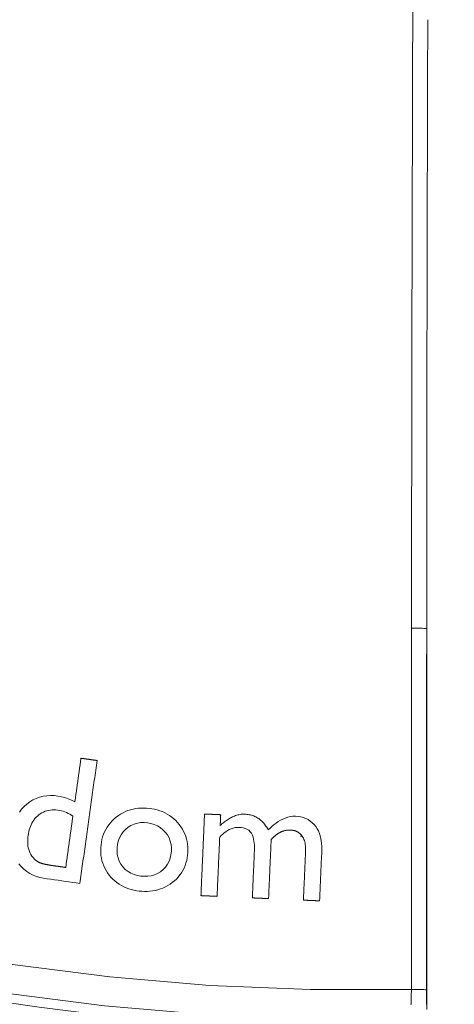
# Model space of a CAD drawing. Units: millimetres. Extents: x 61 to 584, y 28 to 840.
# Drawn here: x 301 to 316, y 91 to 124 of the extents above; entities that cross this region are included whole.
import ezdxf

# ---------------------------------------------------------------- set-up
doc = ezdxf.new("R2010")
doc.units = ezdxf.units.MM
doc.header["$LTSCALE"] = 12
doc.layers.add('1', color=7, linetype='Continuous')

msp = doc.modelspace()

# ---------------------------------------------------------------- linework, layer by layer
at = {"layer": '1', "color": 7, "linetype": 'Continuous', "lineweight": 13}
for points in [[(248.14629, 124.87794), (250.13372, 122.17241), (252.2467, 119.53983), (254.46739, 117.00383), (256.78236, 114.57762), (259.19038, 112.25978), (261.69082, 110.04956), (264.28346, 107.94672), (266.96866, 105.95167), (269.74725, 104.06539), (272.61972, 102.28996), (275.55895, 100.64297), (278.55073, 99.1306), (281.59441, 97.75116), (284.68963, 96.50378), (287.83633, 95.38827), (291.03471, 94.40513), (294.28526, 93.55566), (297.58713, 92.84217), (300.91219, 92.27164), (304.24985, 91.84509), (307.60004, 91.56174), (310.96278, 91.42169), (314.33812, 91.42588)], [(314.28153, 90.44248), (310.86515, 90.44165), (307.46157, 90.58656), (304.07072, 90.87638), (300.69261, 91.31106), (297.32731, 91.89142), (293.98608, 92.61632), (290.69699, 93.47872), (287.46069, 94.47634), (284.27666, 95.60788), (281.14472, 96.87285), (278.06495, 98.27145), (275.03769, 99.80458), (272.06363, 101.47396), (269.15769, 103.27297), (266.34684, 105.18402), (263.63049, 107.20511), (261.00776, 109.33524), (258.47834, 111.57402), (256.04242, 113.92169), (253.70067, 116.37902), (251.45432, 118.94745), (249.31734, 121.61314), (247.30741, 124.35257)], [(314.34372, 103.5107), (314.3439, 103.92323), (314.34411, 104.33575), (314.34436, 104.74828), (314.34463, 105.16081), (314.34494, 105.57333), (314.34527, 105.98586), (314.34564, 106.39838), (314.34603, 106.81091), (314.34646, 107.22344), (314.34691, 107.63596), (314.3474, 108.04849), (314.34791, 108.46101), (314.34845, 108.87354), (314.34902, 109.28607), (314.34962, 109.69859), (314.35025, 110.11112), (314.3509, 110.52364), (314.35158, 110.93617), (314.35229, 111.34869), (314.35303, 111.76122), (314.35379, 112.17374), (314.35458, 112.58627), (314.35539, 112.9988), (314.35624, 113.41132), (314.3571, 113.82385), (314.358, 114.23637), (314.35892, 114.64889), (314.35986, 115.06142), (314.36082, 115.47394), (314.3618, 115.88647), (314.36281, 116.29899), (314.36383, 116.71152), (314.36487, 117.12404), (314.36593, 117.53657), (314.36701, 117.94909), (314.3681, 118.36161), (314.3692, 118.77414), (314.37032, 119.18666), (314.37145, 119.59918), (314.37259, 120.01171), (314.37373, 120.42423), (314.37488, 120.83675), (314.37604, 121.24927), (314.3772, 121.6618), (314.37836, 122.07432), (314.37953, 122.48684), (314.3807, 122.89936), (314.38189, 123.31188), (314.38308, 123.7244), (314.3843, 124.13692)], [(314.88656, 123.86574), (314.88522, 123.45847), (314.88391, 123.05119), (314.88263, 122.64392), (314.88138, 122.23665), (314.88016, 121.82938), (314.87896, 121.42211), (314.87779, 121.01483), (314.87665, 120.60756), (314.87554, 120.20029), (314.87445, 119.79302), (314.87339, 119.38574), (314.87235, 118.97847), (314.87134, 118.5712), (314.87034, 118.16392), (314.86938, 117.75665), (314.86844, 117.34938), (314.86752, 116.9421), (314.86663, 116.53483), (314.86576, 116.12756), (314.86491, 115.72028), (314.86409, 115.31301), (314.86329, 114.90573), (314.86251, 114.49846), (314.86175, 114.09119), (314.86102, 113.68391), (314.86032, 113.27664), (314.85963, 112.86936), (314.85897, 112.46209), (314.85833, 112.05482), (314.85771, 111.64754), (314.85712, 111.24027), (314.85654, 110.83299), (314.85599, 110.42572), (314.85546, 110.01844), (314.85496, 109.61117), (314.85447, 109.2039), (314.85401, 108.79662), (314.85357, 108.38935), (314.85316, 107.98207), (314.85276, 107.5748), (314.85239, 107.16752), (314.85204, 106.76025), (314.85171, 106.35297), (314.85141, 105.9457), (314.85112, 105.53842), (314.85086, 105.13115), (314.85062, 104.72387), (314.8504, 104.3166), (314.8502, 103.90932), (314.85003, 103.50205)], [(314.33812, 91.42588), (314.33825, 91.66758), (314.33837, 91.90927), (314.33849, 92.15097), (314.33861, 92.39267), (314.33873, 92.63436), (314.33885, 92.87606), (314.33897, 93.11776), (314.33909, 93.35945), (314.33922, 93.60115), (314.33934, 93.84285), (314.33945, 94.08454), (314.33957, 94.32624), (314.33969, 94.56793), (314.33981, 94.80963), (314.33993, 95.05133), (314.34005, 95.29302), (314.34016, 95.53472), (314.34028, 95.77642), (314.3404, 96.01811), (314.34051, 96.25981), (314.34063, 96.50151), (314.34074, 96.7432), (314.34086, 96.9849), (314.34097, 97.2266), (314.34108, 97.46829), (314.3412, 97.70999), (314.34131, 97.95168), (314.34142, 98.19338), (314.34153, 98.43508), (314.34164, 98.67677), (314.34175, 98.91847), (314.34186, 99.16017), (314.34197, 99.40186), (314.34208, 99.64356), (314.34219, 99.88526), (314.3423, 100.12695), (314.3424, 100.36865), (314.34251, 100.61034), (314.34261, 100.85204), (314.34272, 101.09374), (314.34282, 101.33543), (314.34292, 101.57713), (314.34303, 101.81883), (314.34313, 102.06052), (314.34323, 102.30222), (314.34333, 102.54391), (314.34343, 102.78561), (314.34353, 103.02731), (314.34362, 103.269), (314.34372, 103.5107)], [(314.85003, 103.50205), (314.84988, 103.26035), (314.84974, 103.01866), (314.84959, 102.77696), (314.84944, 102.53526), (314.8493, 102.29357), (314.84915, 102.05187), (314.849, 101.81018), (314.84886, 101.56848), (314.84871, 101.32678), (314.84857, 101.08509), (314.84842, 100.84339), (314.84827, 100.6017), (314.84813, 100.36), (314.84798, 100.1183), (314.84784, 99.87661), (314.84769, 99.63491), (314.84755, 99.39322), (314.8474, 99.15152), (314.84725, 98.90982), (314.84711, 98.66813), (314.84696, 98.42643), (314.84682, 98.18474), (314.84667, 97.94304), (314.84653, 97.70134), (314.84638, 97.45965), (314.84623, 97.21795), (314.84609, 96.97626), (314.84594, 96.73456), (314.8458, 96.49286), (314.84565, 96.25117), (314.8455, 96.00947), (314.84536, 95.76778), (314.84521, 95.52608), (314.84507, 95.28438), (314.84492, 95.04269), (314.84478, 94.80099), (314.84463, 94.5593), (314.84448, 94.3176), (314.84434, 94.0759), (314.84419, 93.83421), (314.84405, 93.59251), (314.8439, 93.35082), (314.84375, 93.10912), (314.84361, 92.86742), (314.84346, 92.62573), (314.84332, 92.38403), (314.84317, 92.14233), (314.84303, 91.90064), (314.84288, 91.65894), (314.84273, 91.41725)], [(314.84997, 90.75238), (314.84997, 91.17737), (314.84998, 91.60236), (314.84998, 92.02735), (314.84998, 92.45234), (314.84998, 92.87733), (314.84998, 93.30232), (314.84999, 93.7273), (314.84999, 94.15229), (314.84999, 94.57728), (314.84999, 95.00227), (314.84999, 95.42726), (314.85, 95.85225), (314.85, 96.27724), (314.85, 96.70223), (314.85, 97.12722), (314.85, 97.5522), (314.85, 97.97719), (314.85, 98.40218), (314.85001, 98.82717), (314.85001, 99.25216), (314.85001, 99.67715), (314.85001, 100.10214), (314.85001, 100.52713), (314.85002, 100.95212), (314.85002, 101.3771), (314.85002, 101.80209), (314.85002, 102.22708), (314.85002, 102.65207), (314.85002, 103.07706), (314.85003, 103.50205)], [(314.32503, 90.90873), (314.32606, 90.93453), (314.32706, 90.96079), (314.32803, 90.98751), (314.32896, 91.01469), (314.32987, 91.04233), (314.33074, 91.07043), (314.33157, 91.09898), (314.33237, 91.12785), (314.33313, 91.15689), (314.33385, 91.1861), (314.33452, 91.21548), (314.33516, 91.24503), (314.33576, 91.27474), (314.33631, 91.30463), (314.33682, 91.33468), (314.3373, 91.36491), (314.33773, 91.39531), (314.33812, 91.42588)], [(314.84273, 91.41725), (314.84268, 91.37141), (314.84258, 91.32583), (314.84243, 91.28051), (314.84224, 91.23545), (314.84199, 91.19064), (314.84171, 91.14609), (314.84137, 91.10179), (314.84099, 91.05774), (314.84055, 91.01395), (314.84008, 90.97041), (314.83955, 90.92714)]]:
    msp.add_lwpolyline(points, dxfattribs=at)
at = {"layer": '1', "color": 7, "linetype": 'Continuous', "lineweight": 18}
for points in [[(303.28973, 99.16156), (303.28565, 99.13236), (303.28157, 99.10317), (303.27748, 99.07397), (303.2734, 99.04478), (303.26932, 99.01558), (303.26524, 98.98639), (303.26115, 98.95719), (303.25707, 98.928), (303.25299, 98.8988), (303.24891, 98.86961), (303.24483, 98.84041), (303.24074, 98.81122), (303.23666, 98.78202), (303.23258, 98.75283), (303.2285, 98.72363), (303.22442, 98.69444), (303.22033, 98.66524), (303.21625, 98.63605), (303.21217, 98.60685), (303.20809, 98.57766), (303.204, 98.54846), (303.19992, 98.51927), (303.19584, 98.49007), (303.19176, 98.46088), (303.18768, 98.43168), (303.18359, 98.40249), (303.17951, 98.37329), (303.17543, 98.3441), (303.17135, 98.3149), (303.16726, 98.28571), (303.16318, 98.25651), (303.1591, 98.22732), (303.15502, 98.19812), (303.15094, 98.16893), (303.14685, 98.13973), (303.14277, 98.11054), (303.13869, 98.08134), (303.13461, 98.05215), (303.13052, 98.02295), (303.12644, 97.99376), (303.12236, 97.96456), (303.11828, 97.93537), (303.11419, 97.90617), (303.11011, 97.87698), (303.10603, 97.84779), (303.10195, 97.81859), (303.09787, 97.7894), (303.09378, 97.7602), (303.0897, 97.73101), (303.08562, 97.70181)], [(303.82817, 99.08627), (303.8174, 99.08777), (303.80663, 99.08928), (303.79586, 99.09078), (303.7851, 99.09229), (303.77433, 99.0938), (303.76356, 99.0953), (303.75279, 99.09681), (303.74202, 99.09831), (303.73125, 99.09982), (303.72048, 99.10132), (303.70971, 99.10283), (303.69894, 99.10434), (303.68818, 99.10584), (303.67741, 99.10735), (303.66664, 99.10885), (303.65587, 99.11036), (303.6451, 99.11187), (303.63433, 99.11337), (303.62356, 99.11488), (303.6128, 99.11638), (303.60203, 99.11789), (303.59126, 99.11939), (303.58049, 99.1209), (303.56972, 99.12241), (303.55895, 99.12391), (303.54818, 99.12542), (303.53741, 99.12692), (303.52665, 99.12843), (303.51588, 99.12993), (303.50511, 99.13144), (303.49434, 99.13295), (303.48357, 99.13445), (303.4728, 99.13596), (303.46203, 99.13746), (303.45126, 99.13897), (303.44049, 99.14047), (303.42973, 99.14198), (303.41896, 99.14349), (303.40819, 99.14499), (303.39742, 99.1465), (303.38665, 99.148), (303.37588, 99.14951), (303.36511, 99.15102), (303.35434, 99.15252), (303.34357, 99.15403), (303.33281, 99.15553), (303.32204, 99.15704), (303.31127, 99.15854), (303.3005, 99.16005), (303.28973, 99.16156)], [(303.25348, 94.97625), (303.26497, 95.05845), (303.27647, 95.14065), (303.28796, 95.22285), (303.29945, 95.30505), (303.31095, 95.38725), (303.32244, 95.46945), (303.33394, 95.55165), (303.34543, 95.63385), (303.35692, 95.71605), (303.36842, 95.79825), (303.37991, 95.88046), (303.39141, 95.96266), (303.4029, 96.04486), (303.41439, 96.12706), (303.42589, 96.20926), (303.43738, 96.29146), (303.44887, 96.37366), (303.46037, 96.45586), (303.47186, 96.53806), (303.48336, 96.62026), (303.49485, 96.70246), (303.50634, 96.78466), (303.51784, 96.86686), (303.52933, 96.94906), (303.54082, 97.03126), (303.55232, 97.11346), (303.56381, 97.19566), (303.57531, 97.27786), (303.5868, 97.36006), (303.59829, 97.44226), (303.60979, 97.52446), (303.62128, 97.60666), (303.63278, 97.68886), (303.64427, 97.77106), (303.65576, 97.85326), (303.66726, 97.93546), (303.67875, 98.01766), (303.69024, 98.09986), (303.70174, 98.18206), (303.71323, 98.26426), (303.72473, 98.34646), (303.73622, 98.42866), (303.74771, 98.51087), (303.75921, 98.59307), (303.7707, 98.67527), (303.7822, 98.75747), (303.79369, 98.83967), (303.80518, 98.92187), (303.81668, 99.00407), (303.82817, 99.08627)], [(303.08562, 97.70181), (302.97643, 97.7562), (302.86498, 97.80396), (302.75101, 97.84433), (302.63418, 97.87633), (302.51406, 97.89873), (302.39201, 97.9114), (302.27013, 97.91471), (302.14845, 97.90779), (302.02701, 97.88967), (301.90816, 97.85992), (301.79392, 97.81885), (301.68425, 97.76659), (301.57912, 97.70325), (301.48034, 97.63049), (301.38893, 97.54957), (301.30517, 97.46017), (301.23006, 97.3627)], [(306.34335, 95.00318), (306.41353, 95.0606), (306.47955, 95.12195), (306.5412, 95.18742), (306.5983, 95.25719), (306.6506, 95.33145), (306.69718, 95.40917), (306.73765, 95.48953), (306.77218, 95.57246), (306.80094, 95.6579), (306.82407, 95.74572), (306.84151, 95.83451), (306.85359, 95.92368), (306.86082, 96.01318), (306.86327, 96.103), (306.86057, 96.19319), (306.85232, 96.28364), (306.83832, 96.37299), (306.81849, 96.46072), (306.79269, 96.54682), (306.76083, 96.63127), (306.72284, 96.71386), (306.67944, 96.79321), (306.63106, 96.86914), (306.57791, 96.9418), (306.52019, 97.01132), (306.45805, 97.07756), (306.39225, 97.13935), (306.32291, 97.19644), (306.24999, 97.24876), (306.17345, 97.29627), (306.09328, 97.33886), (306.01069, 97.37598), (305.92634, 97.40761), (305.84031, 97.43402), (305.75268, 97.45549), (305.66356, 97.47222), (305.57378, 97.48438), (305.48388, 97.49222), (305.39388, 97.49577), (305.30375, 97.49472), (305.21349, 97.48874), (305.12331, 97.47751), (305.0345, 97.46091), (304.94731, 97.43886), (304.86178, 97.41125), (304.77794, 97.37797), (304.69587, 97.33892), (304.61659, 97.29459), (304.54044, 97.24534), (304.46729, 97.19135)], [(301.87448, 95.68542), (301.8215, 95.71587), (301.77284, 95.7519), (301.72805, 95.7929), (301.68686, 95.83826), (301.64961, 95.88656), (301.61614, 95.93744), (301.58711, 95.99133), (301.56291, 96.04749), (301.54355, 96.10506), (301.52867, 96.16396), (301.51794, 96.22407), (301.51112, 96.28483), (301.50787, 96.34547), (301.50779, 96.40602), (301.51058, 96.46647), (301.51594, 96.52683), (301.52362, 96.58712), (301.53356, 96.6473), (301.54583, 96.70682), (301.56058, 96.76546), (301.57798, 96.82316), (301.59823, 96.87985), (301.62156, 96.93544), (301.64825, 96.98986), (301.67856, 97.04296), (301.71236, 97.09391), (301.74939, 97.14209), (301.78973, 97.18742), (301.83344, 97.22987), (301.88048, 97.26925), (301.92998, 97.30475), (301.98179, 97.33615), (302.03597, 97.36336), (302.09259, 97.38628), (302.15111, 97.40467), (302.21047, 97.41836), (302.27058, 97.42759), (302.3314, 97.4326), (302.39273, 97.43364), (302.45364, 97.43099), (302.51404, 97.42501), (302.57396, 97.41585), (302.63335, 97.40322), (302.6922, 97.38707), (302.75031, 97.36744), (302.80695, 97.34468), (302.86207, 97.31895), (302.91574, 97.29037), (302.96802, 97.25908), (303.01897, 97.22516)], [(303.01897, 97.22516), (303.01418, 97.19087), (303.00938, 97.15657), (303.00459, 97.12228), (302.99979, 97.08799), (302.995, 97.0537), (302.9902, 97.0194), (302.9854, 96.98511), (302.98061, 96.95082), (302.97582, 96.91653), (302.97102, 96.88223), (302.96623, 96.84794), (302.96143, 96.81365), (302.95664, 96.77936), (302.95184, 96.74507), (302.94705, 96.71077), (302.94225, 96.67648), (302.93746, 96.64219), (302.93266, 96.6079), (302.92787, 96.5736), (302.92307, 96.53931), (302.91827, 96.50502), (302.91348, 96.47073), (302.90868, 96.43643), (302.90389, 96.40214), (302.8991, 96.36785), (302.8943, 96.33356), (302.8895, 96.29926), (302.88471, 96.26497), (302.87992, 96.23068), (302.87512, 96.19639), (302.87032, 96.16209), (302.86553, 96.1278), (302.86074, 96.09351), (302.85594, 96.05922), (302.85114, 96.02492), (302.84635, 95.99063), (302.84155, 95.95634), (302.83676, 95.92205), (302.83197, 95.88775), (302.82717, 95.85346), (302.82237, 95.81917), (302.81758, 95.78488), (302.81279, 95.75058), (302.80799, 95.71629), (302.8032, 95.682), (302.7984, 95.64771), (302.7936, 95.61341), (302.78881, 95.57912), (302.78402, 95.54483), (302.77922, 95.51054)], [(304.46729, 97.19135), (304.39802, 97.13323), (304.33289, 97.07131), (304.27207, 97.00542), (304.21575, 96.93541), (304.16411, 96.86111), (304.1179, 96.78333), (304.07762, 96.70307), (304.04308, 96.6204), (304.01412, 96.53538), (303.99056, 96.44808), (303.97242, 96.35942), (303.95948, 96.27028), (303.95139, 96.1807), (303.94822, 96.09066), (303.95037, 96.00015), (303.95818, 95.91011), (303.97182, 95.82135), (303.99147, 95.73389), (304.01731, 95.64776), (304.0495, 95.56308), (304.08758, 95.48116), (304.13106, 95.4026), (304.17973, 95.32725), (304.23339, 95.25497), (304.29178, 95.18572), (304.354, 95.12039), (304.41984, 95.05934), (304.48941, 95.0027), (304.5628, 94.95057), (304.64003, 94.90313), (304.71989, 94.86111), (304.80187, 94.82458), (304.88589, 94.79333), (304.97188, 94.76717), (305.05978, 94.74591), (305.14864, 94.72954), (305.2377, 94.71782), (305.32694, 94.71033), (305.41634, 94.70694), (305.50592, 94.70794), (305.5957, 94.71365), (305.68563, 94.72443), (305.77452, 94.74043), (305.86177, 94.76172), (305.94735, 94.78842), (306.03122, 94.82064), (306.11334, 94.85851), (306.19311, 94.90183), (306.26975, 94.9501), (306.34335, 95.00318)], [(307.42176, 97.29675), (307.41935, 97.24214), (307.41695, 97.18754), (307.41454, 97.13294), (307.41213, 97.07833), (307.40972, 97.02373), (307.40732, 96.96912), (307.40491, 96.91452), (307.4025, 96.85991), (307.4001, 96.80531), (307.39769, 96.7507), (307.39528, 96.6961), (307.39287, 96.6415), (307.39047, 96.58689), (307.38806, 96.53229), (307.38565, 96.47768), (307.38324, 96.42308), (307.38084, 96.36847), (307.37843, 96.31387), (307.37602, 96.25926), (307.37362, 96.20466), (307.37121, 96.15006), (307.3688, 96.09545), (307.36639, 96.04085), (307.36399, 95.98624), (307.36158, 95.93164), (307.35917, 95.87703), (307.35677, 95.82243), (307.35436, 95.76783), (307.35195, 95.71322), (307.34954, 95.65862), (307.34714, 95.60401), (307.34473, 95.54941), (307.34232, 95.4948), (307.33991, 95.4402), (307.33751, 95.38559), (307.3351, 95.33099), (307.33269, 95.27639), (307.33029, 95.22178), (307.32788, 95.16718), (307.32547, 95.11257), (307.32306, 95.05797), (307.32066, 95.00336), (307.31825, 94.94876), (307.31584, 94.89415), (307.31344, 94.83955), (307.31103, 94.78495), (307.30862, 94.73034), (307.30621, 94.67574), (307.30381, 94.62113), (307.3014, 94.56653)], [(307.96157, 97.27295), (307.95078, 97.27343), (307.93998, 97.2739), (307.92918, 97.27438), (307.91839, 97.27485), (307.90759, 97.27533), (307.8968, 97.27581), (307.886, 97.27628), (307.8752, 97.27676), (307.86441, 97.27723), (307.85361, 97.27771), (307.84281, 97.27819), (307.83202, 97.27866), (307.82122, 97.27914), (307.81043, 97.27961), (307.79963, 97.28009), (307.78883, 97.28057), (307.77804, 97.28104), (307.76724, 97.28152), (307.75644, 97.28199), (307.74565, 97.28247), (307.73485, 97.28295), (307.72405, 97.28342), (307.71326, 97.2839), (307.70246, 97.28437), (307.69167, 97.28485), (307.68087, 97.28533), (307.67007, 97.2858), (307.65928, 97.28628), (307.64848, 97.28675), (307.63769, 97.28723), (307.62689, 97.28771), (307.61609, 97.28818), (307.6053, 97.28866), (307.5945, 97.28913), (307.5837, 97.28961), (307.57291, 97.29009), (307.56211, 97.29056), (307.55132, 97.29104), (307.54052, 97.29151), (307.52972, 97.29199), (307.51893, 97.29246), (307.50813, 97.29294), (307.49734, 97.29342), (307.48654, 97.29389), (307.47574, 97.29437), (307.46495, 97.29484), (307.45415, 97.29532), (307.44335, 97.2958), (307.43256, 97.29627), (307.42176, 97.29675)], [(309.55383, 96.76226), (309.53553, 96.7963), (309.51637, 96.82966), (309.49628, 96.86233), (309.47525, 96.89425), (309.45321, 96.92541), (309.43013, 96.95576), (309.40597, 96.98527), (309.38065, 97.0139), (309.35412, 97.04159), (309.3263, 97.06829), (309.29715, 97.09395), (309.26687, 97.11826), (309.23568, 97.14103), (309.20357, 97.16224), (309.17052, 97.18189), (309.13655, 97.19995), (309.10164, 97.21644), (309.06577, 97.23132), (309.02918, 97.24453), (308.99221, 97.25598), (308.95489, 97.26573), (308.91722, 97.27384), (308.87923, 97.28038), (308.84092, 97.2854), (308.8023, 97.28896), (308.76351, 97.29108), (308.7249, 97.29144), (308.68655, 97.28985), (308.64844, 97.28641), (308.61057, 97.28115), (308.57293, 97.27414), (308.53551, 97.26543), (308.4983, 97.25507), (308.46139, 97.24313), (308.42511, 97.22981), (308.38951, 97.21522), (308.35453, 97.19944), (308.32014, 97.18254), (308.2863, 97.1646), (308.25297, 97.14565), (308.22014, 97.12576), (308.18779, 97.10497), (308.15588, 97.08333), (308.1244, 97.0609), (308.09343, 97.03778), (308.06296, 97.01404), (308.03299, 96.98971), (308.00347, 96.96481), (307.97439, 96.93938), (307.94572, 96.91345)], [(307.94572, 96.91345), (307.94604, 96.92064), (307.94636, 96.92783), (307.94667, 96.93502), (307.94699, 96.94221), (307.94731, 96.9494), (307.94763, 96.95659), (307.94794, 96.96378), (307.94826, 96.97097), (307.94858, 96.97816), (307.94889, 96.98535), (307.94921, 96.99254), (307.94953, 96.99973), (307.94984, 97.00692), (307.95016, 97.01411), (307.95048, 97.0213), (307.9508, 97.02849), (307.95111, 97.03568), (307.95143, 97.04287), (307.95175, 97.05006), (307.95206, 97.05725), (307.95238, 97.06444), (307.9527, 97.07163), (307.95301, 97.07882), (307.95333, 97.08601), (307.95365, 97.0932), (307.95397, 97.10039), (307.95428, 97.10758), (307.9546, 97.11477), (307.95492, 97.12196), (307.95523, 97.12915), (307.95555, 97.13634), (307.95587, 97.14353), (307.95618, 97.15072), (307.9565, 97.15791), (307.95682, 97.1651), (307.95714, 97.17229), (307.95745, 97.17948), (307.95777, 97.18667), (307.95809, 97.19386), (307.9584, 97.20105), (307.95872, 97.20824), (307.95904, 97.21543), (307.95935, 97.22262), (307.95967, 97.22981), (307.95999, 97.237), (307.9603, 97.24419), (307.96062, 97.25138), (307.96094, 97.25857), (307.96126, 97.26576), (307.96157, 97.27295)], [(311.26929, 94.3916), (311.27313, 94.47872), (311.27697, 94.56584), (311.28081, 94.65296), (311.28465, 94.74007), (311.28849, 94.82719), (311.29233, 94.91431), (311.29617, 95.00143), (311.30001, 95.08855), (311.30385, 95.17567), (311.3077, 95.26278), (311.31154, 95.3499), (311.31538, 95.43702), (311.31922, 95.52414), (311.32306, 95.61126), (311.3269, 95.69837), (311.33074, 95.78549), (311.33458, 95.87261), (311.33842, 95.95973), (311.34191, 96.04686), (311.34283, 96.13409), (311.34045, 96.22144), (311.33437, 96.30857), (311.32411, 96.39504), (311.30911, 96.48079), (311.28866, 96.56571), (311.26215, 96.64885), (311.22919, 96.7288), (311.18911, 96.80518), (311.14103, 96.87759), (311.08495, 96.9452), (311.02326, 97.00674), (310.9558, 97.06173), (310.88219, 97.10967), (310.80397, 97.14913), (310.72248, 97.17969), (310.63783, 97.20173), (310.55092, 97.21555), (310.46365, 97.22158), (310.37608, 97.21944), (310.28865, 97.20861), (310.20335, 97.18961), (310.12025, 97.16301), (310.03921, 97.12932), (309.96099, 97.08945), (309.88626, 97.04456), (309.81462, 96.99521), (309.74576, 96.94188), (309.67938, 96.88496), (309.61538, 96.82489), (309.55383, 96.76226)], [(307.9286, 96.52501), (307.97766, 96.57237), (308.02804, 96.61814), (308.07997, 96.66203), (308.1338, 96.70362), (308.19006, 96.74228), (308.24897, 96.77671), (308.31052, 96.80499), (308.37499, 96.82641), (308.44191, 96.84065), (308.50943, 96.84757), (308.57734, 96.84769), (308.64544, 96.84212), (308.71233, 96.83096), (308.7774, 96.81304), (308.84021, 96.78674), (308.89859, 96.75077), (308.94961, 96.70502), (308.99118, 96.65061), (309.02263, 96.58964), (309.04557, 96.52514), (309.06213, 96.45896), (309.0739, 96.39152), (309.08191, 96.3235), (309.08686, 96.25553), (309.08933, 96.18759), (309.08976, 96.11968), (309.08844, 96.05178), (309.08572, 95.98391), (309.08272, 95.91604), (309.07973, 95.84817), (309.07674, 95.7803), (309.07375, 95.71243), (309.07076, 95.64456), (309.06776, 95.57669), (309.06477, 95.50882), (309.06178, 95.44095), (309.05879, 95.37308), (309.05579, 95.30521), (309.0528, 95.23734), (309.04981, 95.16947), (309.04682, 95.1016), (309.04383, 95.03373), (309.04084, 94.96586), (309.03784, 94.89799), (309.03485, 94.83012), (309.03186, 94.76225), (309.02887, 94.69438), (309.02587, 94.62651), (309.02288, 94.55864), (309.01989, 94.49077)], [(307.84121, 94.54273), (307.84296, 94.58238), (307.8447, 94.62202), (307.84645, 94.66167), (307.8482, 94.70131), (307.84995, 94.74096), (307.8517, 94.7806), (307.85344, 94.82025), (307.85519, 94.85989), (307.85694, 94.89954), (307.85869, 94.93919), (307.86044, 94.97883), (307.86218, 95.01848), (307.86393, 95.05812), (307.86568, 95.09777), (307.86743, 95.13741), (307.86917, 95.17706), (307.87092, 95.2167), (307.87267, 95.25635), (307.87442, 95.296), (307.87616, 95.33564), (307.87791, 95.37529), (307.87966, 95.41493), (307.88141, 95.45458), (307.88316, 95.49422), (307.8849, 95.53387), (307.88665, 95.57351), (307.8884, 95.61316), (307.89015, 95.6528), (307.8919, 95.69245), (307.89364, 95.7321), (307.89539, 95.77174), (307.89714, 95.81139), (307.89889, 95.85103), (307.90063, 95.89068), (307.90238, 95.93032), (307.90413, 95.96997), (307.90588, 96.00961), (307.90762, 96.04926), (307.90937, 96.08891), (307.91112, 96.12855), (307.91287, 96.1682), (307.91462, 96.20784), (307.91636, 96.24749), (307.91811, 96.28713), (307.91986, 96.32678), (307.92161, 96.36642), (307.92335, 96.40607), (307.9251, 96.44571), (307.92685, 96.48536), (307.9286, 96.52501)], [(309.65043, 96.4491), (309.66058, 96.45984), (309.67083, 96.47047), (309.68118, 96.481), (309.69163, 96.49141), (309.70218, 96.50171), (309.71285, 96.5119), (309.72362, 96.52197), (309.73451, 96.53191), (309.74552, 96.54173), (309.75664, 96.55141), (309.76789, 96.56097), (309.77926, 96.57039), (309.79076, 96.57966), (309.80239, 96.58879), (309.81412, 96.59775), (309.82595, 96.60652), (309.83789, 96.61511), (309.84992, 96.6235), (309.86206, 96.6317), (309.8743, 96.6397), (309.88666, 96.6475), (309.89913, 96.65509), (309.91171, 96.66247), (309.92441, 96.66964), (309.93723, 96.67658), (309.95017, 96.68329), (309.96324, 96.68978), (309.97644, 96.69603), (309.98977, 96.70203), (310.00323, 96.70779), (310.01683, 96.71329), (310.03057, 96.71853), (310.04445, 96.7235), (310.05849, 96.7282), (310.07266, 96.73261), (310.08692, 96.73671), (310.10122, 96.74049), (310.11556, 96.74395), (310.12994, 96.74708), (310.14435, 96.74988), (310.15881, 96.75236), (310.17332, 96.75451), (310.18786, 96.75634), (310.20245, 96.75784), (310.21708, 96.759), (310.23175, 96.75984), (310.24646, 96.76035), (310.26122, 96.76052), (310.27602, 96.76037), (310.29086, 96.75988)], [(310.29086, 96.75988), (310.30003, 96.75942), (310.30919, 96.75885), (310.31832, 96.75816), (310.32743, 96.75736), (310.33651, 96.75644), (310.34557, 96.75539), (310.3546, 96.75422), (310.36362, 96.75293), (310.3726, 96.7515), (310.38156, 96.74994), (310.39049, 96.74824), (310.3994, 96.74641), (310.40828, 96.74444), (310.41713, 96.74231), (310.42595, 96.74005), (310.43474, 96.73762), (310.4435, 96.73504), (310.45223, 96.73231), (310.46092, 96.7294), (310.4696, 96.72633), (310.47822, 96.72309), (310.48678, 96.71968), (310.49525, 96.71611), (310.50362, 96.71239), (310.5119, 96.70851), (310.52009, 96.70447), (310.52818, 96.70027), (310.53618, 96.69591), (310.54408, 96.69138), (310.55189, 96.68669), (310.55959, 96.68183), (310.5672, 96.67681), (310.57472, 96.67161), (310.58213, 96.66624), (310.58945, 96.66071), (310.59665, 96.65501), (310.60375, 96.64914), (310.61073, 96.64311), (310.61757, 96.63695), (310.62426, 96.63065), (310.63081, 96.62422), (310.63722, 96.61767), (310.64348, 96.61099), (310.64961, 96.60418), (310.6556, 96.59725), (310.66145, 96.5902), (310.66717, 96.58302), (310.67276, 96.57573), (310.67822, 96.56832), (310.68355, 96.56079)], [(310.68355, 96.56079), (310.70719, 96.52421), (310.72755, 96.48614), (310.74491, 96.44669), (310.75954, 96.406), (310.77165, 96.3642), (310.78135, 96.32185), (310.78885, 96.2793), (310.79439, 96.23657), (310.79819, 96.19366), (310.80042, 96.1506), (310.80123, 96.1074), (310.80075, 96.06409), (310.79914, 96.0207), (310.79722, 95.97732), (310.79531, 95.93393), (310.7934, 95.89055), (310.79148, 95.84716), (310.78957, 95.80378), (310.78766, 95.76039), (310.78575, 95.71701), (310.78383, 95.67362), (310.78192, 95.63024), (310.78001, 95.58685), (310.77809, 95.54347), (310.77618, 95.50008), (310.77427, 95.4567), (310.77236, 95.41331), (310.77044, 95.36992), (310.76853, 95.32654), (310.76662, 95.28315), (310.7647, 95.23977), (310.76279, 95.19638), (310.76088, 95.153), (310.75897, 95.10961), (310.75705, 95.06623), (310.75514, 95.02284), (310.75323, 94.97946), (310.75132, 94.93607), (310.7494, 94.89269), (310.74749, 94.8493), (310.74558, 94.80592), (310.74367, 94.76253), (310.74175, 94.71915), (310.73984, 94.67576), (310.73793, 94.63238), (310.73602, 94.58899), (310.7341, 94.5456), (310.73219, 94.50222), (310.73028, 94.45883), (310.72837, 94.41545)], [(309.56304, 94.46682), (309.56479, 94.50647), (309.56654, 94.54611), (309.56828, 94.58576), (309.57003, 94.6254), (309.57178, 94.66505), (309.57353, 94.7047), (309.57528, 94.74434), (309.57702, 94.78399), (309.57877, 94.82363), (309.58052, 94.86328), (309.58227, 94.90292), (309.58401, 94.94257), (309.58576, 94.98221), (309.58751, 95.02186), (309.58926, 95.06151), (309.591, 95.10115), (309.59275, 95.1408), (309.5945, 95.18044), (309.59625, 95.22009), (309.598, 95.25973), (309.59974, 95.29938), (309.60149, 95.33902), (309.60324, 95.37867), (309.60499, 95.41832), (309.60674, 95.45796), (309.60848, 95.49761), (309.61023, 95.53725), (309.61198, 95.5769), (309.61373, 95.61654), (309.61547, 95.65619), (309.61722, 95.69583), (309.61897, 95.73548), (309.62072, 95.77512), (309.62247, 95.81477), (309.62421, 95.85442), (309.62596, 95.89406), (309.62771, 95.93371), (309.62946, 95.97335), (309.6312, 96.013), (309.63295, 96.05264), (309.6347, 96.09229), (309.63645, 96.13193), (309.63819, 96.17158), (309.63994, 96.21123), (309.64169, 96.25087), (309.64344, 96.29052), (309.64519, 96.33016), (309.64693, 96.36981), (309.64868, 96.40945), (309.65043, 96.4491)], [(301.21577, 95.63429), (301.29322, 95.53905), (301.37967, 95.45278), (301.47426, 95.3765), (301.57694, 95.31014), (301.68635, 95.25422), (301.79987, 95.20914), (301.91708, 95.17392), (302.03727, 95.14775), (302.1587, 95.12933), (302.28034, 95.11232), (302.40199, 95.09531), (302.52363, 95.0783), (302.64527, 95.0613), (302.76691, 95.04429), (302.88855, 95.02728), (303.0102, 95.01027), (303.13184, 94.99326), (303.25348, 94.97625)], [(302.36436, 95.56855), (302.35434, 95.56996), (302.34433, 95.57138), (302.33432, 95.57283), (302.32431, 95.5743), (302.31431, 95.57578), (302.30431, 95.57729), (302.29432, 95.57882), (302.28432, 95.58037), (302.27434, 95.58194), (302.26435, 95.58354), (302.25437, 95.58516), (302.24439, 95.58681), (302.23442, 95.58848), (302.22445, 95.59018), (302.21448, 95.5919), (302.20452, 95.59365), (302.19457, 95.59543), (302.18462, 95.59725), (302.17467, 95.59909), (302.16474, 95.60097), (302.15481, 95.60288), (302.14489, 95.60483), (302.13497, 95.60682), (302.12507, 95.60884), (302.11517, 95.61091), (302.10528, 95.61301), (302.0954, 95.61516), (302.08553, 95.61736), (302.07568, 95.6196), (302.06583, 95.6219), (302.056, 95.62425), (302.04617, 95.62665), (302.03636, 95.62912), (302.02657, 95.63165), (302.01679, 95.63424), (302.00704, 95.6369), (301.99732, 95.63964), (301.98762, 95.64246), (301.97795, 95.64536), (301.96831, 95.64835), (301.95871, 95.65143), (301.94914, 95.65463), (301.93962, 95.65794), (301.93014, 95.66137), (301.92071, 95.66493), (301.91132, 95.66864), (301.902, 95.67252), (301.89275, 95.6766), (301.88357, 95.68089), (301.87448, 95.68542)], [(302.77922, 95.51054), (302.77092, 95.5117), (302.76263, 95.51286), (302.75433, 95.51402), (302.74603, 95.51518), (302.73773, 95.51634), (302.72944, 95.5175), (302.72114, 95.51866), (302.71284, 95.51982), (302.70454, 95.52098), (302.69625, 95.52214), (302.68795, 95.5233), (302.67965, 95.52446), (302.67135, 95.52562), (302.66306, 95.52678), (302.65476, 95.52794), (302.64646, 95.5291), (302.63817, 95.53026), (302.62987, 95.53142), (302.62157, 95.53258), (302.61327, 95.53374), (302.60498, 95.5349), (302.59668, 95.53606), (302.58838, 95.53722), (302.58009, 95.53838), (302.57179, 95.53954), (302.56349, 95.5407), (302.55519, 95.54186), (302.5469, 95.54302), (302.5386, 95.54418), (302.5303, 95.54534), (302.522, 95.5465), (302.51371, 95.54766), (302.50541, 95.54882), (302.49711, 95.54998), (302.48882, 95.55114), (302.48052, 95.5523), (302.47222, 95.55346), (302.46392, 95.55462), (302.45563, 95.55578), (302.44733, 95.55694), (302.43903, 95.55811), (302.43074, 95.55927), (302.42244, 95.56043), (302.41414, 95.56159), (302.40584, 95.56275), (302.39755, 95.56391), (302.38925, 95.56507), (302.38095, 95.56623), (302.37265, 95.56739), (302.36436, 95.56855)], [(307.3014, 94.56653), (307.3122, 94.56605), (307.32299, 94.56558), (307.33379, 94.5651), (307.34458, 94.56462), (307.35538, 94.56415), (307.36618, 94.56367), (307.37697, 94.5632), (307.38777, 94.56272), (307.39856, 94.56224), (307.40936, 94.56177), (307.42016, 94.56129), (307.43095, 94.56082), (307.44175, 94.56034), (307.45255, 94.55986), (307.46334, 94.55939), (307.47414, 94.55891), (307.48493, 94.55844), (307.49573, 94.55796), (307.50653, 94.55748), (307.51732, 94.55701), (307.52812, 94.55653), (307.53891, 94.55606), (307.54971, 94.55558), (307.56051, 94.5551), (307.5713, 94.55463), (307.5821, 94.55415), (307.5929, 94.55368), (307.60369, 94.5532), (307.61449, 94.55273), (307.62529, 94.55225), (307.63608, 94.55177), (307.64688, 94.5513), (307.65767, 94.55082), (307.66847, 94.55035), (307.67927, 94.54987), (307.69006, 94.54939), (307.70086, 94.54892), (307.71165, 94.54844), (307.72245, 94.54797), (307.73325, 94.54749), (307.74404, 94.54701), (307.75484, 94.54654), (307.76564, 94.54606), (307.77643, 94.54559), (307.78723, 94.54511), (307.79802, 94.54463), (307.80882, 94.54416), (307.81962, 94.54368), (307.83041, 94.54321), (307.84121, 94.54273)], [(309.01989, 94.49077), (309.03075, 94.49029), (309.04162, 94.48981), (309.05248, 94.48933), (309.06334, 94.48885), (309.0742, 94.48837), (309.08507, 94.48789), (309.09593, 94.48742), (309.10679, 94.48694), (309.11766, 94.48646), (309.12852, 94.48598), (309.13938, 94.4855), (309.15025, 94.48502), (309.16111, 94.48454), (309.17197, 94.48406), (309.18284, 94.48358), (309.1937, 94.48311), (309.20456, 94.48263), (309.21542, 94.48215), (309.22629, 94.48167), (309.23715, 94.48119), (309.24801, 94.48071), (309.25888, 94.48023), (309.26974, 94.47975), (309.2806, 94.47927), (309.29147, 94.4788), (309.30233, 94.47832), (309.31319, 94.47784), (309.32405, 94.47736), (309.33492, 94.47688), (309.34578, 94.4764), (309.35664, 94.47592), (309.36751, 94.47544), (309.37837, 94.47496), (309.38923, 94.47448), (309.4001, 94.47401), (309.41096, 94.47353), (309.42182, 94.47305), (309.43269, 94.47257), (309.44355, 94.47209), (309.45441, 94.47161), (309.46527, 94.47113), (309.47614, 94.47065), (309.487, 94.47017), (309.49786, 94.4697), (309.50873, 94.46922), (309.51959, 94.46874), (309.53045, 94.46826), (309.54132, 94.46778), (309.55218, 94.4673), (309.56304, 94.46682)], [(310.72837, 94.41545), (310.73918, 94.41497), (310.75, 94.41449), (310.76082, 94.41402), (310.77164, 94.41354), (310.78246, 94.41306), (310.79328, 94.41259), (310.80409, 94.41211), (310.81491, 94.41163), (310.82573, 94.41116), (310.83655, 94.41068), (310.84737, 94.4102), (310.85819, 94.40973), (310.86901, 94.40925), (310.87982, 94.40877), (310.89064, 94.40829), (310.90146, 94.40782), (310.91228, 94.40734), (310.9231, 94.40686), (310.93392, 94.40639), (310.94474, 94.40591), (310.95555, 94.40543), (310.96637, 94.40496), (310.97719, 94.40448), (310.98801, 94.404), (310.99883, 94.40353), (311.00965, 94.40305), (311.02046, 94.40257), (311.03128, 94.40209), (311.0421, 94.40162), (311.05292, 94.40114), (311.06374, 94.40066), (311.07456, 94.40019), (311.08537, 94.39971), (311.09619, 94.39923), (311.10701, 94.39876), (311.11783, 94.39828), (311.12865, 94.3978), (311.13947, 94.39733), (311.15029, 94.39685), (311.1611, 94.39637), (311.17192, 94.39589), (311.18274, 94.39542), (311.19356, 94.39494), (311.20438, 94.39446), (311.2152, 94.39399), (311.22602, 94.39351), (311.23683, 94.39303), (311.24765, 94.39256), (311.25847, 94.39208), (311.26929, 94.3916)]]:
    msp.add_lwpolyline(points, dxfattribs=at)
msp.add_lwpolyline([(306.10961, 96.687), (306.17831, 96.59528), (306.23419, 96.49583), (306.2761, 96.38873), (306.30257, 96.27776), (306.31433, 96.16381), (306.31252, 96.0492), (306.2989, 95.93615), (306.2733, 95.82469), (306.23427, 95.71667), (306.18152, 95.61551), (306.11454, 95.52199), (306.0357, 95.43925), (305.94646, 95.36741), (305.84843, 95.30784), (305.74385, 95.26258), (305.63308, 95.23174), (305.51981, 95.21551), (305.40517, 95.2125), (305.29063, 95.22116), (305.17794, 95.24045), (305.06737, 95.27175), (304.96169, 95.316), (304.86306, 95.37358), (304.7726, 95.44474), (304.6933, 95.52686), (304.62499, 95.61907), (304.57004, 95.71952), (304.53005, 95.82624), (304.50508, 95.93857), (304.49489, 96.05257), (304.49786, 96.16746), (304.51226, 96.28125), (304.53825, 96.39257), (304.57739, 96.50086), (304.62984, 96.6025), (304.69572, 96.69618), (304.77416, 96.78037), (304.86233, 96.85312), (304.96005, 96.91406), (305.0645, 96.96032), (305.17452, 96.99145), (305.28843, 97.00764), (305.40251, 97.00991), (305.51662, 97.00014), (305.62946, 96.97921), (305.73842, 96.94639), (305.84302, 96.90044), (305.94137, 96.84093), (306.03015, 96.76961), (306.10961, 96.687)], close=True, dxfattribs=at)
msp.add_circle((323, 165.25261), 113.58279, dxfattribs=at)
for centre, radius, start, end in [((323, 165.25261), 95.64531, 18.28125, 0), ((312.52924, 170.13101), 80, 149.190171, 271.047089), ((312.29798, 169.36848), 80.19329, 166.463401, 271.571921), ((323, 165.25261), 93.5, 258.12, 13.37625)]:
    msp.add_arc(centre, radius, start, end, dxfattribs=at)
at = {"layer": '1', "color": 7, "linetype": 'Continuous', "lineweight": 13}
for centre, radius, start, end in [((323, 165.25261), 95.50927, 18.500625, 0), ((323, 165.25261), 94.50936, 19.575, 0), ((312.29798, 169.36848), 80.39084, 166.46225, 271.568313), ((323, 165.25261), 94, 257.203125, 13.674375), ((323, 165.25261), 92.5, 259.12125, 12.915), ((312.29798, 169.36848), 81.39069, 185.546241, 271.549116), ((323, 165.25261), 69.8, 259.790625, 259.83)]:
    msp.add_arc(centre, radius, start, end, dxfattribs=at)
for centre, ratio, start_param, end_param in [((314.35033, 103.50205), 0.017297, 3.17650446, 4.72561999), ((314.34304, 91.41725), 0.017264, 3.17650444, 4.7222324)]:
    msp.add_ellipse(centre, major_axis=(-0.5, 0.0003), ratio=ratio, start_param=start_param, end_param=end_param, dxfattribs=at)

doc.saveas('drawing.dxf')
